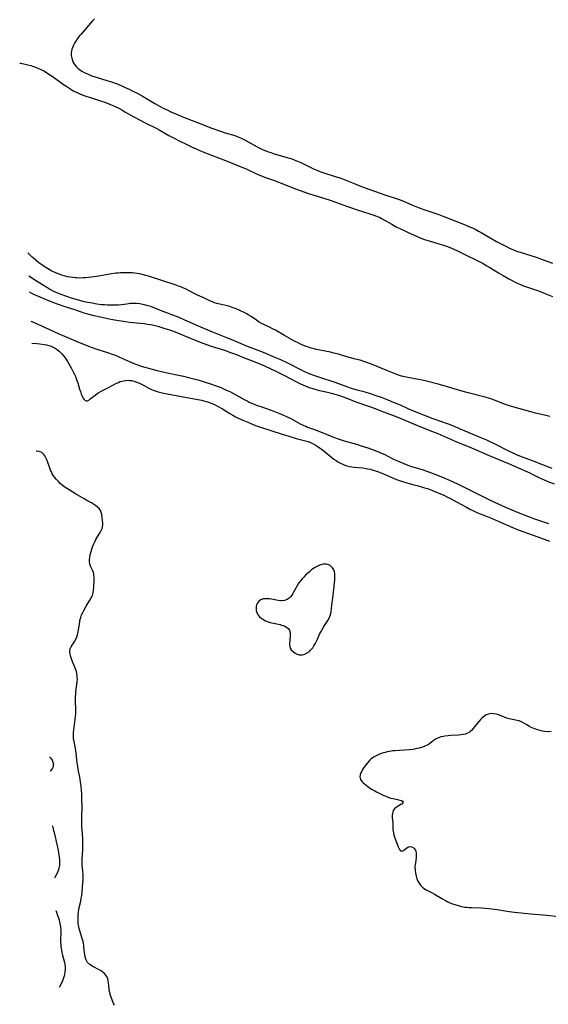
# Model space of a CAD drawing. Units: inches. Extents: x 2112363 to 2117822, y 234332 to 239682.
# Drawn here: x 2112450 to 2112596, y 237240 to 237512 of the extents above; entities that cross this region are included whole.
import ezdxf

# ---------------------------------------------------------------- set-up
doc = ezdxf.new("R2010")
doc.units = ezdxf.units.IN
doc.header["$MEASUREMENT"] = 0
doc.layers.add('c_03_T13S_R20E', color=125, linetype='Continuous')

msp = doc.modelspace()

# ---------------------------------------------------------------- linework, layer by layer
at = {"layer": 'c_03_T13S_R20E'}
for points, elevation in [([(2112598, 237383.82), (2112596.25, 237384.48), (2112595.2, 237384.93), (2112594.53, 237385.23), (2112593.76, 237385.6), (2112591.92, 237386.57), (2112591.25, 237386.9), (2112590.61, 237387.19), (2112588.47, 237388.12), (2112585.36, 237389.51), (2112579.98, 237391.72), (2112575.13, 237393.83), (2112570.83, 237395.61), (2112565.8, 237397.74), (2112564.37, 237398.32), (2112560.81, 237399.72), (2112556.02, 237401.75), (2112553.99, 237402.58), (2112550.83, 237403.82), (2112548.24, 237404.79), (2112546.39, 237405.47), (2112543.47, 237406.48), (2112540.4, 237407.65), (2112538.62, 237408.28), (2112537.32, 237408.7), (2112536.37, 237408.96), (2112535.2, 237409.24), (2112533.14, 237409.7), (2112531.85, 237410.02), (2112531.23, 237410.2), (2112530.53, 237410.42), (2112529.81, 237410.68), (2112529.1, 237410.97), (2112528.52, 237411.22), (2112527.81, 237411.55), (2112527.11, 237411.91), (2112523.23, 237413.95), (2112521.2, 237414.94), (2112517.89, 237416.47), (2112515.67, 237417.42), (2112512.07, 237418.86), (2112509.84, 237419.72), (2112508.52, 237420.21), (2112506.81, 237420.8), (2112503.13, 237421.99), (2112500.87, 237422.81), (2112497.38, 237424.18), (2112493.21, 237425.9), (2112491.67, 237426.46), (2112490.06, 237426.98), (2112488.64, 237427.38), (2112487.18, 237427.74), (2112486.33, 237427.92), (2112485.44, 237428.07), (2112484.53, 237428.2), (2112483.41, 237428.33), (2112480.44, 237428.62), (2112479.49, 237428.74), (2112478.17, 237428.95), (2112476.35, 237429.26), (2112474.41, 237429.64), (2112472.48, 237430.05), (2112470.69, 237430.44), (2112468.97, 237430.87), (2112468.19, 237431.1), (2112465.34, 237432.06), (2112462.41, 237433.01), (2112460.84, 237433.56), (2112459.29, 237434.17), (2112455.16, 237435.88), (2112454.22, 237436.29), (2112453.66, 237436.56), (2112453.01, 237436.94), (2112452.83, 237437.05)], 816), ([(2112453.17, 237428.99), (2112453.97, 237428.65), (2112460.75, 237425.54), (2112463.13, 237424.49), (2112466.37, 237423.15), (2112469.88, 237421.81), (2112471.46, 237421.25), (2112474.37, 237420.31), (2112475.94, 237419.78), (2112476.6, 237419.53), (2112477.57, 237419.13), (2112479.98, 237417.99), (2112480.99, 237417.54), (2112482.24, 237417.04), (2112483.7, 237416.53), (2112484.71, 237416.22), (2112486.08, 237415.83), (2112487.7, 237415.4), (2112488.92, 237415.1), (2112490.88, 237414.67), (2112494.5, 237413.95), (2112495.37, 237413.76), (2112496.78, 237413.41), (2112499.73, 237412.6), (2112501.39, 237412.12), (2112502.87, 237411.65), (2112504.4, 237411.11), (2112505.8, 237410.57), (2112506.47, 237410.28), (2112507.51, 237409.82), (2112508.37, 237409.39), (2112509.23, 237408.94), (2112512.19, 237407.29), (2112512.98, 237406.87), (2112513.56, 237406.58), (2112514.24, 237406.26), (2112514.93, 237405.97), (2112515.75, 237405.65), (2112516.47, 237405.4), (2112519.35, 237404.42), (2112520.39, 237404.04), (2112521.78, 237403.5), (2112523.02, 237402.98), (2112523.9, 237402.59), (2112525.25, 237401.93), (2112527.68, 237400.59), (2112528.65, 237400.1), (2112529.19, 237399.87), (2112529.73, 237399.66), (2112531.39, 237399.09), (2112532.85, 237398.55), (2112536.9, 237396.89), (2112538.44, 237396.32), (2112539.85, 237395.86), (2112543.21, 237394.9), (2112544.57, 237394.48), (2112546.39, 237393.9), (2112548.1, 237393.3), (2112549.32, 237392.82), (2112549.92, 237392.56), (2112551.04, 237392.03), (2112553.14, 237390.99), (2112554.32, 237390.43), (2112555.48, 237389.91), (2112556.36, 237389.54), (2112557.44, 237389.13), (2112558.47, 237388.77), (2112561.35, 237387.88), (2112562.72, 237387.42), (2112564.89, 237386.62), (2112567.02, 237385.76), (2112569.11, 237384.86), (2112571.18, 237383.91), (2112573.42, 237382.81), (2112580.19, 237379.44), (2112582.43, 237378.38), (2112584.48, 237377.46), (2112587.94, 237376.02), (2112589.58, 237375.36), (2112590.78, 237374.9), (2112592.21, 237374.39), (2112596.28, 237373)], 816), ([(2112476.29, 237239.64), (2112476.1, 237240.16), (2112475.39, 237241.87), (2112475.24, 237242.3), (2112475.1, 237242.75), (2112474.96, 237243.4), (2112474.86, 237244.06), (2112474.66, 237245.87), (2112474.57, 237246.42), (2112474.45, 237246.93), (2112474.19, 237247.57), (2112473.88, 237248.04), (2112473.57, 237248.39), (2112473.19, 237248.73), (2112472.76, 237249.03), (2112472.44, 237249.24), (2112471.91, 237249.55), (2112470.53, 237250.25), (2112470.14, 237250.47), (2112469.78, 237250.69), (2112469.26, 237251.09), (2112468.9, 237251.46), (2112468.65, 237251.84), (2112468.39, 237252.4), (2112468.21, 237253.01), (2112468.09, 237253.66), (2112468.03, 237254.18), (2112467.89, 237255.78), (2112467.83, 237256.3), (2112467.74, 237256.83), (2112467.64, 237257.28), (2112467.41, 237258.14), (2112466.74, 237260.22), (2112466.57, 237260.89), (2112466.42, 237261.68), (2112466.33, 237262.48), (2112466.28, 237263.18), (2112466.27, 237263.73), (2112466.3, 237264.61), (2112466.38, 237265.48), (2112466.46, 237266.03), (2112466.59, 237266.7), (2112466.99, 237268.45), (2112467.15, 237269.24), (2112467.26, 237269.98), (2112467.45, 237272.09), (2112467.62, 237273.62), (2112467.67, 237274.25), (2112467.69, 237274.88), (2112467.69, 237275.23), (2112467.65, 237275.86), (2112467.46, 237277.68), (2112467.43, 237278.25), (2112467.41, 237278.87), (2112467.43, 237280), (2112467.56, 237282.69), (2112467.59, 237284.16), (2112467.55, 237285.54), (2112467.46, 237287.14), (2112467.34, 237288.91), (2112467.28, 237290.17), (2112467.29, 237291.47), (2112467.36, 237294.71), (2112467.34, 237296.69), (2112467.27, 237298.08), (2112467.2, 237299.15), (2112467.11, 237300.3), (2112466.96, 237301.51), (2112466.76, 237302.76), (2112466.42, 237304.38), (2112466.17, 237305.73), (2112466.04, 237306.69), (2112465.72, 237309.36), (2112465.52, 237310.66), (2112465.15, 237312.61), (2112465.04, 237313.3), (2112464.98, 237313.76), (2112464.96, 237314.22), (2112464.96, 237314.69), (2112464.99, 237315.16), (2112465.06, 237315.85), (2112465.4, 237318.04), (2112465.5, 237318.82), (2112465.58, 237319.61), (2112465.62, 237320.2), (2112465.64, 237320.79), (2112465.64, 237321.55), (2112465.58, 237323.75), (2112465.58, 237325.11), (2112465.61, 237325.77), (2112465.67, 237326.43), (2112465.96, 237328.39), (2112466.04, 237329.27), (2112466.06, 237329.82), (2112466.04, 237330.37), (2112466, 237330.89), (2112465.92, 237331.43), (2112465.8, 237331.97), (2112465.57, 237332.71), (2112465.39, 237333.2), (2112464.82, 237334.46), (2112464.53, 237335.19), (2112464.32, 237335.77), (2112464.15, 237336.34), (2112464.03, 237336.86), (2112463.96, 237337.36), (2112463.99, 237337.84), (2112464.11, 237338.32), (2112464.33, 237338.79), (2112464.61, 237339.25), (2112465.33, 237340.37), (2112465.57, 237340.8), (2112465.9, 237341.56), (2112466.09, 237342.12), (2112466.29, 237342.94), (2112466.4, 237343.55), (2112466.7, 237345.65), (2112466.78, 237346.12), (2112466.98, 237346.94), (2112467.23, 237347.66), (2112467.55, 237348.36), (2112467.85, 237348.93), (2112468.5, 237350.06), (2112469.54, 237351.78), (2112469.91, 237352.43), (2112470.22, 237353.08), (2112470.35, 237353.43), (2112470.44, 237353.75), (2112470.57, 237354.54), (2112470.62, 237355.34), (2112470.71, 237357.5), (2112470.72, 237358.04), (2112470.65, 237358.72), (2112470.59, 237359.03), (2112470.48, 237359.4), (2112470.3, 237359.85), (2112469.69, 237361.19), (2112469.51, 237361.75), (2112469.4, 237362.41), (2112469.4, 237362.89), (2112469.48, 237363.59), (2112469.63, 237364.31), (2112469.88, 237365.26), (2112470.07, 237365.89), (2112470.29, 237366.53), (2112470.6, 237367.31), (2112470.86, 237367.9), (2112471.18, 237368.52), (2112471.44, 237368.97), (2112472.19, 237370.18), (2112472.59, 237370.88), (2112472.89, 237371.6), (2112473.02, 237372.18), (2112473.06, 237372.64), (2112473.06, 237373.11), (2112473.04, 237373.66), (2112472.93, 237374.83), (2112472.82, 237375.46), (2112472.66, 237376.04), (2112472.42, 237376.59), (2112472.07, 237377.08), (2112471.64, 237377.52), (2112471.1, 237377.95), (2112470.53, 237378.31), (2112469.93, 237378.66), (2112468.65, 237379.35), (2112467.94, 237379.75), (2112465.52, 237381.19), (2112463.33, 237382.55), (2112462.62, 237383.03), (2112461.9, 237383.58), (2112461.34, 237384.07), (2112460.81, 237384.59), (2112460.27, 237385.17), (2112459.78, 237385.77), (2112459.51, 237386.14), (2112459.12, 237386.74), (2112458.88, 237387.22), (2112458.66, 237387.71), (2112458.45, 237388.27), (2112457.7, 237390.43), (2112457.38, 237391.17), (2112457.1, 237391.66), (2112456.85, 237392.01), (2112456.56, 237392.31), (2112456.21, 237392.58), (2112455.82, 237392.79), (2112455.41, 237392.92), (2112454.97, 237392.99), (2112454.71, 237393)], 818), ([(2112458.33, 237308.41), (2112458.33, 237308.41), (2112458.71, 237308.04), (2112458.95, 237307.72), (2112459.1, 237307.46), (2112459.32, 237306.89), (2112459.42, 237306.3), (2112459.41, 237305.96), (2112459.35, 237305.63), (2112459.1, 237305.04), (2112458.67, 237304.49), (2112458.5, 237304.34)], 818), ([(2112459.14, 237289.41), (2112459.24, 237289.05), (2112459.41, 237288.38), (2112459.71, 237287.03), (2112460.39, 237284.13), (2112460.64, 237282.99), (2112460.85, 237281.86), (2112461.03, 237280.66), (2112461.09, 237280.09), (2112461.15, 237279.36), (2112461.15, 237278.65), (2112461.11, 237278.29), (2112460.97, 237277.56), (2112460.82, 237277.08), (2112460.65, 237276.61), (2112460.37, 237275.97), (2112460.06, 237275.35), (2112459.76, 237274.8), (2112459.76, 237274.8)], 818), ([(2112460.14, 237265.84), (2112460.3, 237265.44), (2112460.61, 237264.47), (2112460.81, 237263.82), (2112460.99, 237263.16), (2112461.2, 237262.26), (2112461.36, 237261.37), (2112461.47, 237260.36), (2112461.49, 237259.81), (2112461.42, 237257.73), (2112461.42, 237257.12), (2112461.46, 237256.45), (2112461.53, 237255.79), (2112461.68, 237254.89), (2112461.8, 237254.27), (2112461.98, 237253.51), (2112462.51, 237251.5), (2112462.62, 237250.9), (2112462.68, 237250.21), (2112462.68, 237249.56), (2112462.62, 237248.9), (2112462.5, 237248.19), (2112462.4, 237247.78), (2112462.13, 237246.95), (2112461.92, 237246.38), (2112461.41, 237245.23), (2112461.05, 237244.54)], 818)]:
    msp.add_lwpolyline(points, dxfattribs=dict(at, elevation=elevation))
for points in [[(2112470.82, 237512.68, 818), (2112470.29, 237512.12, 818), (2112467.02, 237508.33, 818), (2112466.59, 237507.81, 818), (2112466.08, 237507.17, 818), (2112465.62, 237506.5, 818), (2112465.39, 237506.12, 818), (2112465.07, 237505.5, 818), (2112464.79, 237504.86, 818), (2112464.58, 237504.21, 818), (2112464.46, 237503.66, 818), (2112464.39, 237503.1, 818), (2112464.39, 237502.48, 818), (2112464.49, 237501.75, 818), (2112464.68, 237501.07, 818), (2112464.9, 237500.55, 818), (2112465.26, 237499.96, 818), (2112465.73, 237499.41, 818), (2112466.18, 237498.99, 818), (2112466.68, 237498.6, 818), (2112467.31, 237498.18, 818), (2112467.98, 237497.8, 818), (2112468.37, 237497.6, 818), (2112468.84, 237497.38, 818), (2112469.46, 237497.13, 818), (2112470.09, 237496.9, 818), (2112471.26, 237496.5, 818), (2112474.23, 237495.6, 818), (2112475.46, 237495.2, 818), (2112477.3, 237494.52, 818), (2112478.52, 237494.02, 818), (2112479.13, 237493.75, 818), (2112480.35, 237493.19, 818), (2112481.05, 237492.84, 818), (2112482.77, 237491.94, 818), (2112484.22, 237491.13, 818), (2112487.45, 237489.22, 818), (2112488.96, 237488.36, 818), (2112489.94, 237487.85, 818), (2112490.67, 237487.5, 818), (2112491.91, 237486.93, 818), (2112493.48, 237486.24, 818), (2112495.42, 237485.45, 818), (2112501.43, 237483.08, 818), (2112502.93, 237482.51, 818), (2112505.6, 237481.56, 818), (2112506.92, 237481.13, 818), (2112509.57, 237480.34, 818), (2112510.26, 237480.1, 818), (2112510.73, 237479.92, 818), (2112511.19, 237479.72, 818), (2112511.94, 237479.37, 818), (2112512.69, 237478.99, 818), (2112513.33, 237478.64, 818), (2112515.8, 237477.25, 818), (2112516.52, 237476.86, 818), (2112517.45, 237476.42, 818), (2112518.15, 237476.11, 818), (2112518.87, 237475.83, 818), (2112519.52, 237475.6, 818), (2112520.51, 237475.29, 818), (2112524.08, 237474.3, 818), (2112525.32, 237473.91, 818), (2112526.05, 237473.65, 818), (2112526.95, 237473.29, 818), (2112527.84, 237472.89, 818), (2112528.98, 237472.32, 818), (2112530.77, 237471.4, 818), (2112531.56, 237471.02, 818), (2112532.52, 237470.62, 818), (2112533.11, 237470.39, 818), (2112534.19, 237470.02, 818), (2112537.37, 237469.02, 818), (2112538.88, 237468.52, 818), (2112540.33, 237467.99, 818), (2112543.02, 237466.87, 818), (2112544.38, 237466.35, 818), (2112551.06, 237463.95, 818), (2112554.23, 237462.91, 818), (2112555.32, 237462.53, 818), (2112556.44, 237462.09, 818), (2112559.23, 237460.9, 818), (2112560.55, 237460.37, 818), (2112562.12, 237459.79, 818), (2112565.99, 237458.44, 818), (2112567.38, 237457.93, 818), (2112572.8, 237455.81, 818), (2112574.77, 237455, 818), (2112575.33, 237454.75, 818), (2112576.27, 237454.29, 818), (2112577.01, 237453.88, 818), (2112577.75, 237453.46, 818), (2112580.34, 237451.94, 818), (2112581.97, 237451.03, 818), (2112584.3, 237449.79, 818), (2112585.53, 237449.19, 818), (2112586.68, 237448.7, 818), (2112587.52, 237448.38, 818), (2112588.45, 237448.07, 818), (2112592.92, 237446.64, 818), (2112595.15, 237445.87, 818), (2112597.39, 237445.04, 818)], [(2112450.12, 237500.38, 820), (2112450.42, 237500.33, 820), (2112451.59, 237500.1, 820), (2112452.39, 237499.92, 820), (2112453.18, 237499.71, 820), (2112453.63, 237499.58, 820), (2112454.49, 237499.28, 820), (2112455.33, 237498.93, 820), (2112455.82, 237498.71, 820), (2112456.79, 237498.21, 820), (2112457.27, 237497.94, 820), (2112457.94, 237497.52, 820), (2112459.33, 237496.58, 820), (2112462.2, 237494.5, 820), (2112463.11, 237493.87, 820), (2112464.26, 237493.13, 820), (2112464.91, 237492.75, 820), (2112465.58, 237492.41, 820), (2112466.2, 237492.12, 820), (2112466.94, 237491.81, 820), (2112468.44, 237491.25, 820), (2112469.98, 237490.75, 820), (2112472.47, 237489.96, 820), (2112473.7, 237489.54, 820), (2112474.76, 237489.12, 820), (2112475.89, 237488.63, 820), (2112476.55, 237488.33, 820), (2112477.49, 237487.87, 820), (2112478.35, 237487.42, 820), (2112479.21, 237486.94, 820), (2112481.65, 237485.56, 820), (2112483.44, 237484.58, 820), (2112484.98, 237483.78, 820), (2112487.83, 237482.35, 820), (2112488.64, 237481.92, 820), (2112491.33, 237480.39, 820), (2112492.81, 237479.59, 820), (2112494.2, 237478.88, 820), (2112496.11, 237477.95, 820), (2112497.8, 237477.15, 820), (2112498.87, 237476.67, 820), (2112500.11, 237476.14, 820), (2112501.91, 237475.39, 820), (2112503.12, 237474.92, 820), (2112506.99, 237473.44, 820), (2112511.1, 237471.77, 820), (2112512.69, 237471.1, 820), (2112515.8, 237469.68, 820), (2112516.53, 237469.37, 820), (2112517.84, 237468.86, 820), (2112520.29, 237467.97, 820), (2112524.51, 237466.31, 820), (2112526.07, 237465.72, 820), (2112527.94, 237465.03, 820), (2112529.7, 237464.43, 820), (2112535.98, 237462.43, 820), (2112538.03, 237461.71, 820), (2112540.5, 237460.76, 820), (2112541.82, 237460.3, 820), (2112543.43, 237459.78, 820), (2112546.93, 237458.71, 820), (2112548.3, 237458.24, 820), (2112548.97, 237457.97, 820), (2112549.56, 237457.71, 820), (2112550.36, 237457.29, 820), (2112552.99, 237455.79, 820), (2112554.42, 237455.02, 820), (2112556.04, 237454.21, 820), (2112557.72, 237453.4, 820), (2112559.63, 237452.54, 820), (2112561.06, 237451.95, 820), (2112562.29, 237451.5, 820), (2112563.3, 237451.18, 820), (2112566.02, 237450.4, 820), (2112567.31, 237449.99, 820), (2112568.11, 237449.71, 820), (2112568.86, 237449.41, 820), (2112570.13, 237448.86, 820), (2112571.14, 237448.4, 820), (2112572.81, 237447.6, 820), (2112577.01, 237445.53, 820), (2112578.24, 237444.91, 820), (2112579.31, 237444.32, 820), (2112580.12, 237443.84, 820), (2112582.47, 237442.37, 820), (2112583.77, 237441.59, 820), (2112585.4, 237440.69, 820), (2112587.64, 237439.52, 820), (2112588.58, 237439.1, 820), (2112589.18, 237438.86, 820), (2112590.2, 237438.5, 820), (2112593.53, 237437.36, 820), (2112595.16, 237436.74, 820), (2112597.39, 237435.81, 820)], [(2112538.26, 237419.8, 820), (2112537.77, 237419.94, 820), (2112536.65, 237420.21, 820), (2112536.01, 237420.34, 820), (2112533.1, 237420.91, 820), (2112532.12, 237421.12, 820), (2112531.49, 237421.28, 820), (2112530.67, 237421.52, 820), (2112530, 237421.73, 820), (2112529.34, 237421.97, 820), (2112528.69, 237422.22, 820), (2112528.15, 237422.45, 820), (2112527.31, 237422.84, 820), (2112525.93, 237423.55, 820), (2112523.35, 237424.96, 820), (2112520.8, 237426.43, 820), (2112520.03, 237426.85, 820), (2112519.35, 237427.2, 820), (2112517.59, 237428.04, 820), (2112516.95, 237428.36, 820), (2112516.31, 237428.73, 820), (2112515.6, 237429.2, 820), (2112514.12, 237430.24, 820), (2112513.33, 237430.76, 820), (2112512.92, 237431, 820), (2112512.34, 237431.3, 820), (2112511.15, 237431.86, 820), (2112509.75, 237432.43, 820), (2112509.09, 237432.69, 820), (2112508.18, 237433.01, 820), (2112507.12, 237433.31, 820), (2112505.46, 237433.63, 820), (2112505.02, 237433.74, 820), (2112504.58, 237433.85, 820), (2112503.95, 237434.06, 820), (2112503.42, 237434.27, 820), (2112502.9, 237434.5, 820), (2112501.24, 237435.29, 820), (2112499.27, 237436.14, 820), (2112498.7, 237436.42, 820), (2112496.75, 237437.47, 820), (2112496.11, 237437.79, 820), (2112495.25, 237438.19, 820), (2112494.64, 237438.43, 820), (2112494.03, 237438.66, 820), (2112493.06, 237438.99, 820), (2112485.73, 237441.39, 820), (2112484.98, 237441.62, 820), (2112484, 237441.89, 820), (2112483.33, 237442.03, 820), (2112482.64, 237442.15, 820), (2112481.92, 237442.24, 820), (2112481.19, 237442.3, 820), (2112480.41, 237442.35, 820), (2112479.72, 237442.37, 820), (2112478.87, 237442.37, 820), (2112478.01, 237442.34, 820), (2112477.44, 237442.29, 820), (2112476.74, 237442.22, 820), (2112475.47, 237442.02, 820), (2112472.02, 237441.4, 820), (2112471.37, 237441.29, 820), (2112469.88, 237441.1, 820), (2112468.39, 237440.97, 820), (2112467.67, 237440.93, 820), (2112466.79, 237440.91, 820), (2112465.91, 237440.92, 820), (2112465.42, 237440.95, 820), (2112464.81, 237441.02, 820), (2112464.08, 237441.13, 820), (2112463.37, 237441.27, 820), (2112462.44, 237441.51, 820), (2112461.81, 237441.7, 820), (2112460.55, 237442.16, 820), (2112459.51, 237442.6, 820), (2112459.04, 237442.84, 820), (2112458.28, 237443.25, 820), (2112457.19, 237443.91, 820), (2112456.49, 237444.37, 820), (2112455.43, 237445.14, 820), (2112454.71, 237445.71, 820), (2112454.02, 237446.29, 820), (2112453.58, 237446.69, 820), (2112452.91, 237447.32, 820), (2112452.37, 237447.87, 820)], [(2112597.36, 237388.23, 818), (2112594.5, 237389.29, 818), (2112591.9, 237390.31, 818), (2112588.43, 237391.63, 818), (2112587.27, 237392.09, 818), (2112586.51, 237392.41, 818), (2112585.54, 237392.86, 818), (2112581.19, 237395.11, 818), (2112580.03, 237395.68, 818), (2112579.32, 237396.01, 818), (2112577.91, 237396.61, 818), (2112574.42, 237398.03, 818), (2112571.57, 237399.27, 818), (2112570.36, 237399.77, 818), (2112568.64, 237400.44, 818), (2112564.45, 237401.96, 818), (2112559.26, 237403.99, 818), (2112557.75, 237404.62, 818), (2112555.4, 237405.67, 818), (2112553.5, 237406.49, 818), (2112552, 237407.11, 818), (2112550.11, 237407.83, 818), (2112548.66, 237408.34, 818), (2112547.09, 237408.85, 818), (2112545.62, 237409.28, 818), (2112543.46, 237409.87, 818), (2112541.88, 237410.35, 818), (2112540.87, 237410.69, 818), (2112537.36, 237411.95, 818), (2112532.79, 237413.47, 818), (2112531.44, 237413.95, 818), (2112530.41, 237414.33, 818), (2112529.15, 237414.85, 818), (2112528.55, 237415.12, 818), (2112527.07, 237415.86, 818), (2112525.36, 237416.76, 818), (2112523.85, 237417.53, 818), (2112522.35, 237418.23, 818), (2112520.96, 237418.84, 818), (2112517.55, 237420.25, 818), (2112513.11, 237421.95, 818), (2112508.6, 237423.88, 818), (2112507.37, 237424.37, 818), (2112504.62, 237425.44, 818), (2112503.28, 237425.98, 818), (2112498.95, 237427.82, 818), (2112497.87, 237428.3, 818), (2112495.82, 237429.26, 818), (2112494.24, 237429.95, 818), (2112493.17, 237430.37, 818), (2112489.78, 237431.66, 818), (2112487.71, 237432.48, 818), (2112486.37, 237432.98, 818), (2112485.58, 237433.23, 818), (2112484.65, 237433.49, 818), (2112483.71, 237433.69, 818), (2112483.32, 237433.75, 818), (2112482.37, 237433.84, 818), (2112481.53, 237433.85, 818), (2112480.7, 237433.81, 818), (2112479.72, 237433.7, 818), (2112478.3, 237433.52, 818), (2112477.37, 237433.43, 818), (2112476.42, 237433.38, 818), (2112475.5, 237433.36, 818), (2112474.41, 237433.4, 818), (2112473.61, 237433.45, 818), (2112472.82, 237433.53, 818), (2112471.41, 237433.7, 818), (2112470.13, 237433.91, 818), (2112468.44, 237434.24, 818), (2112467.65, 237434.43, 818), (2112466.12, 237434.83, 818), (2112464.74, 237435.24, 818), (2112463.13, 237435.76, 818), (2112461.57, 237436.33, 818), (2112460.67, 237436.7, 818), (2112459.54, 237437.21, 818), (2112458.4, 237437.82, 818), (2112455.65, 237439.44, 818), (2112454.33, 237440.28, 818), (2112452.8, 237441.36, 818), (2112452.64, 237441.48, 818)], [(2112453.44, 237422.84, 818), (2112454.86, 237422.75, 818), (2112455.73, 237422.67, 818), (2112456.85, 237422.51, 818), (2112457.53, 237422.38, 818), (2112458.19, 237422.21, 818), (2112458.83, 237422, 818), (2112459.36, 237421.78, 818), (2112459.92, 237421.48, 818), (2112460.5, 237421.08, 818), (2112461.05, 237420.62, 818), (2112461.69, 237419.98, 818), (2112462.29, 237419.29, 818), (2112462.83, 237418.57, 818), (2112463.24, 237417.97, 818), (2112463.64, 237417.34, 818), (2112464, 237416.72, 818), (2112464.36, 237416.09, 818), (2112465.02, 237414.79, 818), (2112465.62, 237413.47, 818), (2112465.87, 237412.86, 818), (2112466.19, 237411.88, 818), (2112466.69, 237410.11, 818), (2112466.89, 237409.47, 818), (2112467.15, 237408.73, 818), (2112467.37, 237408.2, 818), (2112467.6, 237407.74, 818), (2112467.88, 237407.33, 818), (2112468.18, 237407.04, 818), (2112468.51, 237406.9, 818), (2112468.86, 237406.95, 818), (2112469.23, 237407.13, 818), (2112469.64, 237407.44, 818), (2112470.49, 237408.14, 818), (2112471.08, 237408.6, 818), (2112471.73, 237409.04, 818), (2112471.99, 237409.2, 818), (2112472.63, 237409.55, 818), (2112474.3, 237410.41, 818), (2112476.08, 237411.38, 818), (2112476.74, 237411.72, 818), (2112477.41, 237412.02, 818), (2112477.92, 237412.22, 818), (2112478.36, 237412.36, 818), (2112478.8, 237412.47, 818), (2112479.43, 237412.57, 818), (2112480.07, 237412.6, 818), (2112480.49, 237412.58, 818), (2112481.1, 237412.5, 818), (2112481.79, 237412.33, 818), (2112482.47, 237412.11, 818), (2112483.21, 237411.81, 818), (2112483.8, 237411.53, 818), (2112484.38, 237411.22, 818), (2112485.68, 237410.5, 818), (2112486.16, 237410.24, 818), (2112486.7, 237409.99, 818), (2112487.6, 237409.64, 818), (2112488.39, 237409.39, 818), (2112489.47, 237409.11, 818), (2112490.88, 237408.81, 818), (2112494.87, 237408.1, 818), (2112500.38, 237407.06, 818), (2112501.35, 237406.84, 818), (2112502.09, 237406.63, 818), (2112502.82, 237406.39, 818), (2112503.53, 237406.11, 818), (2112504.17, 237405.82, 818), (2112504.81, 237405.48, 818), (2112506.2, 237404.66, 818), (2112508.24, 237403.39, 818), (2112509.05, 237402.92, 818), (2112509.78, 237402.52, 818), (2112510.5, 237402.15, 818), (2112511.82, 237401.54, 818), (2112513.15, 237400.97, 818), (2112514.03, 237400.62, 818), (2112515.32, 237400.13, 818), (2112516.43, 237399.74, 818), (2112519.84, 237398.6, 818), (2112522.42, 237397.76, 818), (2112525.41, 237396.84, 818), (2112526.53, 237396.52, 818), (2112529.13, 237395.83, 818), (2112529.85, 237395.62, 818), (2112530.55, 237395.37, 818), (2112531.1, 237395.14, 818), (2112531.5, 237394.94, 818), (2112532.11, 237394.59, 818), (2112532.67, 237394.21, 818), (2112533.82, 237393.33, 818), (2112536.42, 237391.21, 818), (2112537.01, 237390.77, 818), (2112537.61, 237390.36, 818), (2112538.12, 237390.04, 818), (2112538.97, 237389.58, 818), (2112539.47, 237389.35, 818), (2112539.98, 237389.15, 818), (2112540.57, 237388.96, 818), (2112541.29, 237388.78, 818), (2112541.96, 237388.66, 818), (2112542.63, 237388.57, 818), (2112544.95, 237388.33, 818), (2112545.84, 237388.22, 818), (2112546.29, 237388.14, 818), (2112547.08, 237387.96, 818), (2112547.59, 237387.82, 818), (2112548.73, 237387.46, 818), (2112549.35, 237387.24, 818), (2112550.22, 237386.9, 818), (2112554.32, 237385.18, 818), (2112555.96, 237384.56, 818), (2112557.14, 237384.19, 818), (2112557.83, 237383.99, 818), (2112558.82, 237383.73, 818), (2112560.31, 237383.37, 818), (2112561.52, 237383.05, 818), (2112562.08, 237382.88, 818), (2112562.85, 237382.61, 818), (2112563.62, 237382.33, 818), (2112565.06, 237381.76, 818), (2112566.28, 237381.25, 818), (2112567.36, 237380.77, 818), (2112568.43, 237380.27, 818), (2112569.03, 237379.97, 818), (2112569.84, 237379.54, 818), (2112572.24, 237378.19, 818), (2112573.63, 237377.44, 818), (2112574.8, 237376.84, 818), (2112575.59, 237376.45, 818), (2112576.49, 237376.05, 818), (2112577.68, 237375.56, 818), (2112579.36, 237374.91, 818), (2112580.76, 237374.35, 818), (2112582.39, 237373.65, 818), (2112586.15, 237371.97, 818), (2112587.96, 237371.22, 818), (2112590.48, 237370.28, 818), (2112594.39, 237368.92, 818), (2112596.64, 237368.1, 818)], [(2112596.72, 237402.55, 820), (2112595.62, 237402.84, 820), (2112592.73, 237403.53, 820), (2112591.46, 237403.85, 820), (2112586.43, 237405.26, 820), (2112585.5, 237405.54, 820), (2112584.15, 237406, 820), (2112580.7, 237407.34, 820), (2112580.05, 237407.58, 820), (2112578.77, 237407.97, 820), (2112574.1, 237409.14, 820), (2112572.7, 237409.53, 820), (2112569.64, 237410.44, 820), (2112568.15, 237410.87, 820), (2112565.79, 237411.52, 820), (2112562.61, 237412.34, 820), (2112561.36, 237412.63, 820), (2112560.37, 237412.84, 820), (2112557.46, 237413.37, 820), (2112556.56, 237413.56, 820), (2112555.68, 237413.78, 820), (2112555.16, 237413.95, 820), (2112554.41, 237414.21, 820), (2112551.66, 237415.34, 820), (2112547.35, 237417.03, 820), (2112545.8, 237417.6, 820), (2112544.21, 237418.13, 820), (2112542.93, 237418.49, 820), (2112540.56, 237419.09, 820), (2112538.26, 237419.8, 820)], [(2112597.07, 237315.38, 818), (2112596.12, 237315.34, 818), (2112595.26, 237315.42, 818), (2112594.34, 237315.6, 818), (2112593.69, 237315.75, 818), (2112593.05, 237315.94, 818), (2112592.32, 237316.19, 818), (2112591.72, 237316.44, 818), (2112591.05, 237316.77, 818), (2112590.3, 237317.2, 818), (2112589.48, 237317.71, 818), (2112588.86, 237318.05, 818), (2112588.25, 237318.32, 818), (2112587.63, 237318.48, 818), (2112586.35, 237318.7, 818), (2112585.88, 237318.8, 818), (2112585.41, 237318.92, 818), (2112584.78, 237319.12, 818), (2112582.75, 237319.93, 818), (2112582.24, 237320.09, 818), (2112581.84, 237320.2, 818), (2112581.2, 237320.31, 818), (2112580.55, 237320.34, 818), (2112580.14, 237320.3, 818), (2112579.74, 237320.22, 818), (2112579.12, 237319.99, 818), (2112578.72, 237319.76, 818), (2112578.33, 237319.48, 818), (2112577.97, 237319.16, 818), (2112577.63, 237318.81, 818), (2112577.13, 237318.25, 818), (2112576.64, 237317.65, 818), (2112575.53, 237316.21, 818), (2112575.02, 237315.66, 818), (2112574.7, 237315.39, 818), (2112574.36, 237315.16, 818), (2112573.89, 237314.9, 818), (2112573.39, 237314.7, 818), (2112572.77, 237314.54, 818), (2112572.13, 237314.43, 818), (2112571.46, 237314.38, 818), (2112569.36, 237314.27, 818), (2112568.63, 237314.22, 818), (2112567.64, 237314.11, 818), (2112567.33, 237314.06, 818), (2112566.62, 237313.9, 818), (2112565.94, 237313.69, 818), (2112565.24, 237313.38, 818), (2112564.99, 237313.23, 818), (2112564.46, 237312.84, 818), (2112563.94, 237312.42, 818), (2112563.4, 237312.01, 818), (2112563.14, 237311.84, 818), (2112562.64, 237311.56, 818), (2112562.1, 237311.31, 818), (2112561.53, 237311.1, 818), (2112560.61, 237310.82, 818), (2112559.95, 237310.66, 818), (2112559.27, 237310.52, 818), (2112558.79, 237310.45, 818), (2112557.76, 237310.33, 818), (2112553.82, 237310.08, 818), (2112553.26, 237310.03, 818), (2112552.37, 237309.9, 818), (2112551.74, 237309.78, 818), (2112551.12, 237309.63, 818), (2112550.7, 237309.52, 818), (2112550.04, 237309.29, 818), (2112549.4, 237309.04, 818), (2112548.65, 237308.68, 818), (2112548.1, 237308.37, 818), (2112547.59, 237308.02, 818), (2112547.12, 237307.64, 818), (2112546.83, 237307.36, 818), (2112546.29, 237306.75, 818), (2112545.92, 237306.29, 818), (2112545.28, 237305.39, 818), (2112544.91, 237304.84, 818), (2112544.59, 237304.28, 818), (2112544.39, 237303.84, 818), (2112544.24, 237303.41, 818), (2112544.18, 237302.82, 818), (2112544.22, 237302.5, 818), (2112544.37, 237302.1, 818), (2112544.81, 237301.48, 818), (2112545.09, 237301.19, 818), (2112545.41, 237300.9, 818), (2112545.89, 237300.52, 818), (2112546.4, 237300.15, 818), (2112547.4, 237299.48, 818), (2112548.31, 237298.94, 818), (2112548.78, 237298.67, 818), (2112550.05, 237298.02, 818), (2112550.76, 237297.7, 818), (2112551.31, 237297.46, 818), (2112551.86, 237297.25, 818), (2112552.71, 237296.98, 818), (2112553.37, 237296.81, 818), (2112554.59, 237296.56, 818), (2112555.25, 237296.41, 818), (2112555.69, 237296.26, 818), (2112556, 237296.1, 818), (2112556.14, 237295.82, 818), (2112555.98, 237295.53, 818), (2112555.73, 237295.33, 818), (2112555.48, 237295.17, 818), (2112554.45, 237294.58, 818), (2112554.18, 237294.4, 818), (2112553.88, 237294.15, 818), (2112553.62, 237293.86, 818), (2112553.4, 237293.5, 818), (2112553.24, 237293.1, 818), (2112553.16, 237292.73, 818), (2112553.12, 237292.22, 818), (2112553.13, 237291.61, 818), (2112553.24, 237290.07, 818), (2112553.33, 237288.27, 818), (2112553.43, 237287.38, 818), (2112553.58, 237286.74, 818), (2112553.75, 237286.19, 818), (2112554.79, 237283.47, 818), (2112554.96, 237283.07, 818), (2112555.15, 237282.73, 818), (2112555.43, 237282.41, 818), (2112555.87, 237282.25, 818), (2112556.27, 237282.42, 818), (2112557.19, 237283.21, 818), (2112557.64, 237283.45, 818), (2112558.01, 237283.53, 818), (2112558.47, 237283.5, 818), (2112558.94, 237283.31, 818), (2112559.23, 237283.05, 818), (2112559.53, 237282.55, 818), (2112559.65, 237282.19, 818), (2112559.72, 237281.79, 818), (2112559.76, 237281.12, 818), (2112559.71, 237280.46, 818), (2112559.51, 237279.06, 818), (2112559.45, 237278.58, 818), (2112559.41, 237277.99, 818), (2112559.44, 237277.02, 818), (2112559.55, 237276.15, 818), (2112559.73, 237275.34, 818), (2112559.95, 237274.65, 818), (2112560.23, 237273.99, 818), (2112560.57, 237273.38, 818), (2112560.95, 237272.84, 818), (2112561.39, 237272.37, 818), (2112561.78, 237272.05, 818), (2112562.46, 237271.61, 818), (2112564.14, 237270.74, 818), (2112564.78, 237270.4, 818), (2112566.86, 237269.16, 818), (2112567.84, 237268.61, 818), (2112568.3, 237268.38, 818), (2112569.07, 237268.01, 818), (2112569.75, 237267.73, 818), (2112570.45, 237267.48, 818), (2112571.33, 237267.21, 818), (2112572.25, 237266.99, 818), (2112573.18, 237266.82, 818), (2112573.62, 237266.77, 818), (2112574.34, 237266.71, 818), (2112575.07, 237266.67, 818), (2112577.84, 237266.58, 818), (2112578.72, 237266.53, 818), (2112579.87, 237266.44, 818), (2112580.64, 237266.36, 818), (2112582.17, 237266.15, 818), (2112585.45, 237265.59, 818), (2112586.96, 237265.4, 818), (2112591.42, 237264.93, 818), (2112595.91, 237264.53, 818), (2112599.07, 237264.18, 818)]]:
    msp.add_polyline3d(points, dxfattribs=at)
msp.add_polyline3d([(2112528.28, 237336.59, 818), (2112528.97, 237336.78, 818), (2112529.64, 237337.15, 818), (2112530.21, 237337.58, 818), (2112530.56, 237337.91, 818), (2112530.88, 237338.27, 818), (2112531.13, 237338.58, 818), (2112531.47, 237339.09, 818), (2112531.79, 237339.63, 818), (2112532.09, 237340.2, 818), (2112532.46, 237340.97, 818), (2112533.14, 237342.48, 818), (2112533.43, 237343.08, 818), (2112533.74, 237343.66, 818), (2112534.13, 237344.31, 818), (2112534.39, 237344.72, 818), (2112535.36, 237346.11, 818), (2112535.72, 237346.77, 818), (2112535.99, 237347.47, 818), (2112536.14, 237348.09, 818), (2112536.21, 237348.56, 818), (2112536.41, 237350.33, 818), (2112536.7, 237352.4, 818), (2112536.89, 237353.92, 818), (2112537.23, 237357.33, 818), (2112537.28, 237358.3, 818), (2112537.27, 237358.76, 818), (2112537.23, 237359.18, 818), (2112537.14, 237359.6, 818), (2112536.93, 237360.17, 818), (2112536.63, 237360.67, 818), (2112536.28, 237361.06, 818), (2112535.96, 237361.3, 818), (2112535.62, 237361.49, 818), (2112535.23, 237361.64, 818), (2112534.82, 237361.72, 818), (2112534.47, 237361.74, 818), (2112534.11, 237361.72, 818), (2112533.67, 237361.63, 818), (2112533.06, 237361.42, 818), (2112532.44, 237361.15, 818), (2112531.66, 237360.71, 818), (2112531.18, 237360.4, 818), (2112530.72, 237360.05, 818), (2112530.2, 237359.63, 818), (2112529.69, 237359.17, 818), (2112529.17, 237358.66, 818), (2112528.65, 237358.14, 818), (2112528.2, 237357.63, 818), (2112527.77, 237357.11, 818), (2112527.33, 237356.53, 818), (2112526.94, 237355.94, 818), (2112526.54, 237355.23, 818), (2112525.86, 237353.96, 818), (2112525.62, 237353.55, 818), (2112525.35, 237353.13, 818), (2112525, 237352.69, 818), (2112524.6, 237352.31, 818), (2112524.04, 237351.95, 818), (2112523.36, 237351.69, 818), (2112522.63, 237351.57, 818), (2112522.32, 237351.56, 818), (2112521.55, 237351.64, 818), (2112519.75, 237351.99, 818), (2112519.23, 237352.07, 818), (2112518.71, 237352.13, 818), (2112518.04, 237352.16, 818), (2112517.41, 237352.1, 818), (2112516.76, 237351.88, 818), (2112516.36, 237351.6, 818), (2112516.03, 237351.23, 818), (2112515.77, 237350.79, 818), (2112515.63, 237350.41, 818), (2112515.53, 237350, 818), (2112515.49, 237349.48, 818), (2112515.54, 237348.87, 818), (2112515.68, 237348.31, 818), (2112515.89, 237347.85, 818), (2112516.14, 237347.49, 818), (2112516.44, 237347.16, 818), (2112516.78, 237346.87, 818), (2112517.34, 237346.47, 818), (2112518.09, 237346.06, 818), (2112518.8, 237345.77, 818), (2112519.41, 237345.57, 818), (2112520.28, 237345.36, 818), (2112522.1, 237344.98, 818), (2112522.52, 237344.87, 818), (2112522.92, 237344.73, 818), (2112523.44, 237344.52, 818), (2112523.91, 237344.27, 818), (2112524.38, 237343.89, 818), (2112524.71, 237343.43, 818), (2112524.85, 237343.02, 818), (2112524.89, 237342.68, 818), (2112524.9, 237342.31, 818), (2112524.88, 237341.92, 818), (2112524.77, 237340.63, 818), (2112524.74, 237339.81, 818), (2112524.75, 237339.4, 818), (2112524.78, 237338.91, 818), (2112524.9, 237338.47, 818), (2112525.19, 237338, 818), (2112525.71, 237337.52, 818), (2112526.32, 237337.09, 818), (2112526.88, 237336.81, 818), (2112527.35, 237336.66, 818), (2112527.82, 237336.58, 818)], close=True, dxfattribs=at)

doc.saveas('drawing.dxf')
